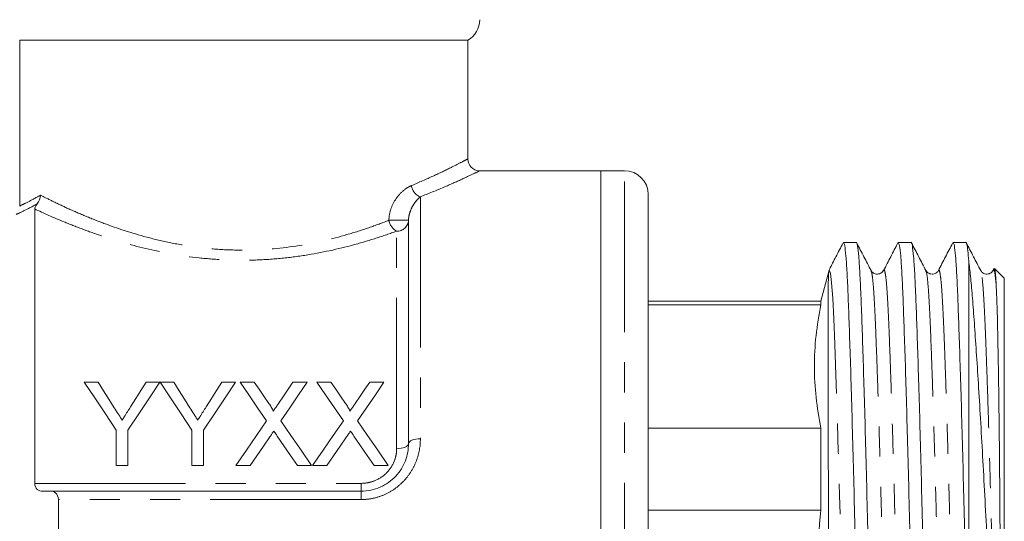
# Model space of a CAD drawing. Units: millimetres. Extents: x 164 to 242, y 91 to 257.
# Drawn here: x 198 to 240, y 206 to 227 of the extents above; entities that cross this region are included whole.
import ezdxf

# ---------------------------------------------------------------- set-up
doc = ezdxf.new("R2010")
doc.units = ezdxf.units.MM
doc.linetypes.add('PHANTOM', pattern=[12.7, 6.35, -1.27, 1.27, -1.27, 1.27, -1.27])

msp = doc.modelspace()

# ---------------------------------------------------------------- linework, layer by layer
at = {"color": 7, "linetype": 'Continuous', "lineweight": 15}
for p, q in [((216.902, 226.595), (198.021, 226.595)), ((198.021, 219.609), (198.021, 226.595)), ((216.902, 221.581), (216.902, 226.595)), ((222.502, 221.095), (217.372, 221.095)), ((223.502, 221.095), (222.502, 221.095)), ((222.502, 201.595), (222.502, 221.095)), ((224.502, 220.095), (224.502, 201.595)), ((198.652, 219.485), (198.652, 207.924)), ((214.402, 209.595), (214.402, 219.01)), ((233.268, 218.07), (232.728, 218.07)), ((235.577, 218.07), (235.037, 218.07)), ((237.886, 218.07), (237.346, 218.07)), ((238.002, 197.935), (238.002, 217.299)), ((239.075, 216.974), (239.037, 216.901)), ((239.502, 216.57), (239.092, 216.98)), ((232.121, 216.905), (231.77, 215.595)), ((232.123, 216.911), (232.141, 216.938)), ((233.89, 216.861), (233.888, 216.867)), ((234.416, 216.866), (234.415, 216.861)), ((236.726, 216.867), (236.724, 216.861)), ((239.038, 216.875), (239.034, 216.866)), ((239.502, 201.595), (239.502, 216.57)), ((231.77, 215.595), (224.502, 215.595)), ((231.77, 215.452), (224.502, 215.452)), ((231.77, 215.595), (231.77, 215.452)), ((200.743, 212.181), (201.328, 212.181)), ((203.345, 212.181), (203.929, 212.181)), ((203.939, 212.181), (204.513, 212.181)), ((206.531, 212.181), (207.115, 212.181)), ((207.311, 212.181), (207.905, 212.181)), ((209.535, 212.181), (210.138, 212.181)), ((210.542, 212.181), (211.136, 212.181)), ((212.766, 212.181), (213.369, 212.181)), ((202.09, 208.681), (202.09, 210.163)), ((202.583, 210.163), (202.583, 208.681)), ((205.276, 208.681), (205.276, 210.163)), ((205.769, 210.163), (205.769, 208.681)), ((231.77, 210.256), (224.502, 210.256)), ((231.77, 210.256), (231.77, 206.792)), ((202.583, 208.681), (202.09, 208.681)), ((205.769, 208.681), (205.276, 208.681)), ((207.734, 208.681), (207.131, 208.681)), ((210.317, 208.681), (209.722, 208.681)), ((210.964, 208.681), (210.362, 208.681)), ((213.548, 208.681), (212.953, 208.681)), ((199.303, 207.595), (212.402, 207.595)), ((199.652, 195.951), (199.652, 207.24)), ((231.77, 206.792), (224.502, 206.792))]:
    msp.add_line(p, q, dxfattribs=at)
at = {"color": 8, "linetype": 'PHANTOM', "lineweight": 0}
for p, q in [((223.502, 201.595), (223.502, 221.095)), ((214.902, 219.998), (214.902, 209.806)), ((214.402, 219.01), (213.577, 219.01)), ((213.902, 209.385), (213.902, 218.551)), ((198.652, 207.924), (212.402, 207.924)), ((212.402, 207.595), (212.402, 207.924)), ((212.402, 207.595), (212.402, 207.24)), ((212.402, 207.24), (199.652, 207.24))]:
    msp.add_line(p, q, dxfattribs=at)
at = {"color": 8, "linetype": 'PHANTOM', "lineweight": 0, "flags": 128}
for points in [[(233.26, 186.33), (233.227, 186.417), (233.177, 186.821), (233.13, 187.471), (233.086, 188.335), (233.043, 189.412), (232.995, 190.721), (232.945, 192.242), (232.894, 193.943), (232.843, 195.781), (232.793, 197.706), (232.745, 199.663), (232.702, 201.602), (232.658, 203.542), (232.61, 205.499), (232.56, 207.422), (232.509, 209.259), (232.458, 210.96), (232.408, 212.48), (232.36, 213.787), (232.317, 214.863), (232.273, 215.725), (232.226, 216.373), (232.176, 216.776), (232.124, 216.912), (232.123, 216.911), (232.123, 216.911)], [(214.402, 209.595), (214.392, 209.554), (214.364, 209.515), (214.318, 209.479), (214.256, 209.447), (214.18, 209.42), (214.093, 209.401), (214, 209.389), (213.902, 209.385)], [(214.402, 209.595), (214.412, 209.637), (214.44, 209.676), (214.486, 209.712), (214.548, 209.744), (214.624, 209.771), (214.711, 209.79), (214.804, 209.802), (214.902, 209.806)]]:
    msp.add_lwpolyline(points, dxfattribs=at)
at = {"color": 7, "linetype": 'Continuous', "lineweight": 15, "flags": 128}
for points in [[(202.09, 210.163), (201.63, 210.852), (201.181, 211.525), (200.743, 212.181)], [(201.328, 212.181), (201.551, 211.829), (201.777, 211.472), (202.006, 211.111)], [(203.929, 212.181), (203.492, 211.525), (203.043, 210.852), (202.583, 210.163)], [(202.693, 211.151), (202.914, 211.499), (203.131, 211.842), (203.345, 212.181)], [(205.276, 210.163), (204.82, 210.852), (204.374, 211.525), (203.939, 212.181)], [(204.513, 212.181), (204.737, 211.829), (204.963, 211.472), (205.192, 211.111)], [(207.115, 212.181), (206.677, 211.525), (206.229, 210.852), (205.769, 210.163)], [(205.879, 211.151), (206.099, 211.499), (206.317, 211.842), (206.531, 212.181)], [(208.425, 210.564), (208.046, 211.113), (207.675, 211.652), (207.311, 212.181)], [(207.905, 212.181), (208.107, 211.889), (208.31, 211.593), (208.516, 211.294)], [(208.926, 211.294), (209.131, 211.593), (209.334, 211.888), (209.535, 212.181)], [(210.138, 212.181), (209.774, 211.651), (209.402, 211.11), (209.024, 210.558)], [(211.656, 210.564), (211.277, 211.113), (210.906, 211.652), (210.542, 212.181)], [(211.136, 212.181), (211.337, 211.889), (211.541, 211.593), (211.747, 211.294)], [(212.157, 211.294), (212.362, 211.593), (212.565, 211.888), (212.766, 212.181)], [(213.369, 212.181), (213.005, 211.651), (212.633, 211.11), (212.255, 210.558)], [(207.131, 208.681), (207.57, 209.319), (208.001, 209.947), (208.425, 210.564)], [(209.024, 210.558), (209.448, 209.943), (209.879, 209.317), (210.317, 208.681)], [(210.362, 208.681), (210.801, 209.319), (211.232, 209.947), (211.656, 210.564)], [(212.255, 210.558), (212.678, 209.943), (213.11, 209.317), (213.548, 208.681)], [(209.722, 208.681), (209.435, 209.097), (209.151, 209.509), (208.87, 209.917)], [(212.953, 208.681), (212.666, 209.097), (212.382, 209.509), (212.101, 209.917)], [(208.562, 209.885), (208.289, 209.488), (208.012, 209.086), (207.734, 208.681)], [(211.792, 209.885), (211.519, 209.488), (211.243, 209.086), (210.964, 208.681)]]:
    msp.add_lwpolyline(points, dxfattribs=at)
at = {"color": 7, "linetype": 'Continuous', "lineweight": 15}
for centre, radius, start, end in [((216.402, 227.462), 1, 300, 0), ((217.402, 221.595), 0.5, 181.9358, 266.6473), ((223.502, 220.095), 1, 0, 90)]:
    msp.add_arc(centre, radius, start, end, dxfattribs=at)
at = {"color": 8, "linetype": 'PHANTOM', "lineweight": 0}
for centre, radius, start, end in [((215.108, 220.547), 0.586, 187.5357, 249.4141), ((214.215, 219.118), 0.647, 189.6297, 241.0586), ((213.922, 219.031), 0.48, 267.6149, 357.3974)]:
    msp.add_arc(centre, radius, start, end, dxfattribs=at)
for points, knots in [([(214.527, 220.47), (214.844, 220.607), (215.487, 220.886), (216.198, 221.234), (216.683, 221.48), (216.906, 221.598), (216.881, 221.585), (216.875, 221.581)], [0, 0, 0, 0, 0.225478, 0.457, 0.682122, 0.914865, 1, 1, 1, 1]), ([(217.372, 221.081), (217.379, 221.084), (217.407, 221.098), (217.175, 220.985), (216.674, 220.749), (215.919, 220.406), (215.244, 220.136), (214.902, 219.998)], [0, 0, 0, 0, 0.08498, 0.309552, 0.542127, 0.767862, 1, 1, 1, 1]), ([(213.577, 219.01), (213.577, 219.188), (213.614, 219.361), (213.729, 219.678), (213.808, 219.823), (213.987, 220.072), (214.09, 220.18), (214.302, 220.355), (214.414, 220.423), (214.527, 220.47)], [0, 0, 0, 0, 0.25, 0.25, 0.5, 0.5, 0.75, 0.75, 1, 1, 1, 1]), ([(198.021, 219.609), (198.098, 219.646), (198.211, 219.701), (198.504, 219.852), (198.683, 219.948), (198.893, 220.068)], [0, 0, 0, 0, 0.5, 0.5, 1, 1, 1, 1]), ([(198.893, 220.068), (199.054, 219.986), (199.233, 219.896), (199.62, 219.708), (199.829, 219.609), (200.277, 219.406), (200.515, 219.301), (201.024, 219.089), (201.292, 218.982), (202.126, 218.67), (202.727, 218.471), (203.705, 218.21), (204.043, 218.13), (204.726, 217.991), (205.073, 217.932), (205.781, 217.837), (206.142, 217.801), (206.877, 217.756), (207.251, 217.747), (208.354, 217.764), (209.08, 217.83), (210.503, 218.061), (211.173, 218.219), (212.124, 218.495), (212.433, 218.594), (213.023, 218.798), (213.306, 218.903), (213.577, 219.01)], [0, 0, 0, 0, 0.0625, 0.0625, 0.125, 0.125, 0.1875, 0.1875, 0.25, 0.25, 0.375, 0.375, 0.4375, 0.4375, 0.5, 0.5, 0.5625, 0.5625, 0.625, 0.625, 0.75, 0.75, 0.875, 0.875, 0.9375, 0.9375, 1, 1, 1, 1]), ([(214.902, 219.998), (214.848, 219.956), (214.794, 219.905), (214.689, 219.784), (214.638, 219.714), (214.544, 219.554), (214.5, 219.463), (214.448, 219.309), (214.432, 219.254), (214.41, 219.137), (214.402, 219.076), (214.402, 219.01)], [0, 0, 0, 0, 0.25, 0.25, 0.5, 0.5, 0.75, 0.75, 0.875, 0.875, 1, 1, 1, 1]), ([(198.763, 219.705), (198.548, 219.587), (198.365, 219.492), (198.066, 219.344), (197.951, 219.289), (197.873, 219.253)], [0, 0, 0, 0, 0.5, 0.5, 1, 1, 1, 1]), ([(213.902, 218.551), (213.622, 218.45), (213.33, 218.349), (212.723, 218.155), (212.406, 218.06), (211.431, 217.796), (210.747, 217.644), (209.664, 217.476), (209.297, 217.43), (208.56, 217.362), (208.189, 217.34), (207.443, 217.322), (207.065, 217.325), (206.312, 217.357), (205.942, 217.386), (204.85, 217.505), (204.146, 217.629), (202.782, 217.944), (202.147, 218.128), (201.263, 218.421), (200.979, 218.522), (200.434, 218.725), (200.174, 218.827), (199.443, 219.126), (199.016, 219.316), (198.652, 219.485)], [0, 0, 0, 0, 0.0625, 0.0625, 0.125, 0.125, 0.25, 0.25, 0.3125, 0.3125, 0.375, 0.375, 0.4375, 0.4375, 0.5, 0.5, 0.625, 0.625, 0.75, 0.75, 0.8125, 0.8125, 0.875, 0.875, 1, 1, 1, 1]), ([(235.043, 186.327), (235.038, 186.308), (235.014, 186.232), (234.974, 186.381), (234.924, 186.769), (234.877, 187.421), (234.833, 188.292), (234.79, 189.38), (234.742, 190.688), (234.692, 192.208), (234.641, 193.909), (234.589, 195.746), (234.54, 197.67), (234.492, 199.627), (234.448, 201.589), (234.405, 203.55), (234.357, 205.508), (234.307, 207.433), (234.256, 209.27), (234.205, 210.972), (234.155, 212.493), (234.107, 213.803), (234.064, 214.891), (234.02, 215.767), (233.972, 216.409), (233.929, 216.792), (233.901, 216.842), (233.89, 216.861)], [0, 0, 0, 0, 0.014811, 0.057424, 0.09966, 0.141159, 0.181602, 0.222044, 0.263544, 0.305779, 0.348392, 0.391005, 0.433241, 0.47474, 0.515183, 0.555625, 0.597125, 0.63936, 0.681973, 0.724587, 0.766822, 0.808321, 0.848764, 0.889206, 0.930706, 0.972941, 1, 1, 1, 1]), ([(235.569, 186.33), (235.558, 186.349), (235.53, 186.399), (235.487, 186.782), (235.439, 187.424), (235.395, 188.3), (235.352, 189.388), (235.304, 190.698), (235.254, 192.219), (235.203, 193.92), (235.152, 195.758), (235.102, 197.683), (235.054, 199.641), (235.011, 201.602), (234.967, 203.564), (234.919, 205.521), (234.869, 207.445), (234.818, 209.282), (234.767, 210.983), (234.717, 212.503), (234.669, 213.811), (234.626, 214.899), (234.582, 215.77), (234.535, 216.422), (234.485, 216.81), (234.445, 216.959), (234.422, 216.884), (234.416, 216.866)], [0, 0, 0, 0, 0.027046, 0.069308, 0.110833, 0.151301, 0.191769, 0.233294, 0.275555, 0.318195, 0.360835, 0.403097, 0.444622, 0.485089, 0.525557, 0.567082, 0.609344, 0.651984, 0.694624, 0.736885, 0.77841, 0.818878, 0.859346, 0.900871, 0.943133, 0.985772, 1, 1, 1, 1]), ([(237.351, 186.324), (237.346, 186.306), (237.323, 186.232), (237.283, 186.381), (237.233, 186.769), (237.186, 187.421), (237.142, 188.292), (237.099, 189.38), (237.051, 190.688), (237.001, 192.208), (236.95, 193.909), (236.898, 195.746), (236.849, 197.67), (236.801, 199.627), (236.757, 201.589), (236.714, 203.55), (236.666, 205.508), (236.616, 207.433), (236.565, 209.27), (236.514, 210.972), (236.464, 212.493), (236.416, 213.803), (236.373, 214.891), (236.329, 215.767), (236.281, 216.409), (236.237, 216.793), (236.209, 216.843), (236.198, 216.863)], [0, 0, 0, 0, 0.0139362, 0.0565689, 0.0988235, 0.140342, 0.1808028, 0.2212637, 0.2627821, 0.3050368, 0.3476695, 0.3903022, 0.4325569, 0.4740753, 0.5145362, 0.5549971, 0.5965155, 0.6387702, 0.6814029, 0.7240356, 0.7662903, 0.8078087, 0.8482696, 0.8887304, 0.9302489, 0.9725035, 1, 1, 1, 1]), ([(237.878, 186.329), (237.867, 186.349), (237.839, 186.399), (237.796, 186.782), (237.748, 187.424), (237.704, 188.3), (237.661, 189.388), (237.613, 190.698), (237.563, 192.219), (237.512, 193.92), (237.461, 195.758), (237.411, 197.683), (237.363, 199.641), (237.32, 201.602), (237.276, 203.564), (237.228, 205.521), (237.178, 207.445), (237.127, 209.282), (237.076, 210.983), (237.026, 212.503), (236.978, 213.811), (236.935, 214.899), (236.891, 215.77), (236.844, 216.422), (236.794, 216.81), (236.754, 216.959), (236.731, 216.885), (236.726, 216.867)], [0, 0, 0, 0, 0.027165, 0.069434, 0.110966, 0.151441, 0.191915, 0.233448, 0.275717, 0.318364, 0.361011, 0.40328, 0.444813, 0.485287, 0.525762, 0.567294, 0.609563, 0.65221, 0.694858, 0.737127, 0.778659, 0.819134, 0.859608, 0.901141, 0.94341, 0.986057, 1, 1, 1, 1]), ([(239.161, 197.559), (239.144, 198.231), (239.111, 199.556), (239.067, 201.567), (239.023, 203.55), (238.975, 205.508), (238.925, 207.432), (238.874, 209.27), (238.823, 210.972), (238.773, 212.493), (238.725, 213.803), (238.682, 214.891), (238.638, 215.767), (238.59, 216.409), (238.546, 216.794), (238.518, 216.844), (238.507, 216.864)], [0, 0, 0, 0, 0.075315, 0.148667, 0.219566, 0.292317, 0.366358, 0.441062, 0.515766, 0.589808, 0.662559, 0.733457, 0.804356, 0.877107, 0.951149, 1, 1, 1, 1]), ([(239.161, 216.28), (239.143, 216.455), (239.107, 216.806), (239.065, 216.962), (239.042, 216.889), (239.038, 216.875)], [0, 0, 0, 0, 0.442462, 0.889579, 1, 1, 1, 1]), ([(214.902, 209.806), (214.902, 209.491), (214.847, 209.179), (214.675, 208.724), (214.603, 208.579), (214.433, 208.301), (214.333, 208.168), (214.106, 207.921), (213.982, 207.81), (213.709, 207.612), (213.56, 207.525), (213.249, 207.386), (213.087, 207.332), (212.75, 207.259), (212.576, 207.24), (212.402, 207.24)], [0, 0, 0, 0, 0.25, 0.25, 0.375, 0.375, 0.5, 0.5, 0.625, 0.625, 0.75, 0.75, 0.875, 0.875, 1, 1, 1, 1]), ([(212.402, 207.924), (212.504, 207.924), (212.604, 207.934), (212.801, 207.974), (212.898, 208.003), (213.175, 208.118), (213.343, 208.231), (213.616, 208.506), (213.723, 208.669), (213.83, 208.929), (213.857, 209.02), (213.893, 209.201), (213.902, 209.293), (213.902, 209.385)], [0, 0, 0, 0, 0.125, 0.125, 0.25, 0.25, 0.5, 0.5, 0.75, 0.75, 0.875, 0.875, 1, 1, 1, 1])]:
    msp.add_open_spline(points, degree=3, knots=knots, dxfattribs=at)
at = {"color": 7, "linetype": 'Continuous', "lineweight": 15}
for points in [[(198.763, 219.705), (198.847, 219.801), (198.893, 219.935), (198.893, 220.068)], [(198.987, 207.595), (199.092, 207.595), (199.197, 207.595), (199.303, 207.595)]]:
    msp.add_open_spline(points, degree=3, dxfattribs=at)
for points, knots in [([(198.652, 219.485), (198.652, 219.506), (198.656, 219.531), (198.678, 219.582), (198.688, 219.601), (198.717, 219.647), (198.736, 219.674), (198.763, 219.705)], [0, 0, 0, 0, 0.5, 0.5, 0.75, 0.75, 1, 1, 1, 1]), ([(232.71, 218.053), (232.609, 217.86), (232.417, 217.49), (232.224, 217.12), (232.132, 216.943)], [0, 0, 0, 0, 0.522621, 1, 1, 1, 1]), ([(232.728, 218.069), (232.745, 218.042), (232.779, 217.987), (232.829, 217.541), (232.876, 216.85), (232.92, 215.912), (232.963, 214.744), (233.011, 213.338), (233.061, 211.704), (233.112, 209.876), (233.164, 207.901), (233.213, 205.832), (233.261, 203.727), (233.305, 201.617), (233.348, 199.507), (233.396, 197.401), (233.446, 195.33), (233.497, 193.352), (233.548, 191.521), (233.598, 189.883), (233.646, 188.473), (233.689, 187.301), (233.733, 186.357), (233.781, 185.665), (233.825, 185.248), (233.853, 185.193), (233.865, 185.171)], [0, 0, 0, 0, 0.0427967, 0.0856304, 0.1277178, 0.1687333, 0.2097489, 0.2518363, 0.2946699, 0.3378867, 0.3811035, 0.4239372, 0.4660246, 0.5070401, 0.5480556, 0.5901431, 0.6329767, 0.6761935, 0.7194103, 0.7622439, 0.8043314, 0.8453469, 0.8863624, 0.9284498, 0.9712835, 1, 1, 1, 1]), ([(234.422, 185.122), (234.405, 185.149), (234.371, 185.204), (234.321, 185.65), (234.274, 186.341), (234.23, 187.279), (234.187, 188.447), (234.139, 189.853), (234.089, 191.487), (234.038, 193.315), (233.986, 195.29), (233.936, 197.359), (233.889, 199.464), (233.845, 201.574), (233.802, 203.684), (233.754, 205.79), (233.704, 207.861), (233.653, 209.839), (233.602, 211.67), (233.552, 213.308), (233.504, 214.717), (233.46, 215.891), (233.417, 216.831), (233.369, 217.539), (233.319, 217.947), (233.285, 218.119), (233.268, 218.07), (233.268, 218.069)], [0, 0, 0, 0, 0.0421676, 0.0843715, 0.1258402, 0.1662528, 0.2066653, 0.248134, 0.290338, 0.3329194, 0.3755009, 0.4177048, 0.4591735, 0.4995861, 0.5399987, 0.5814674, 0.6236713, 0.6662528, 0.7088342, 0.7510382, 0.7925069, 0.8329194, 0.873332, 0.9148007, 0.9570047, 0.9995861, 1, 1, 1, 1]), ([(233.89, 216.893), (233.789, 217.086), (233.588, 217.473), (233.386, 217.86), (233.285, 218.053)], [0, 0, 0, 0, 0.499976, 1, 1, 1, 1]), ([(235.019, 218.053), (234.918, 217.86), (234.717, 217.473), (234.515, 217.086), (234.414, 216.893)], [0, 0, 0, 0, 0.500024, 1, 1, 1, 1]), ([(235.037, 218.069), (235.054, 218.042), (235.088, 217.987), (235.138, 217.541), (235.185, 216.85), (235.229, 215.912), (235.272, 214.744), (235.32, 213.338), (235.37, 211.704), (235.421, 209.876), (235.473, 207.901), (235.522, 205.832), (235.57, 203.727), (235.614, 201.617), (235.657, 199.507), (235.705, 197.401), (235.755, 195.33), (235.806, 193.352), (235.857, 191.521), (235.907, 189.883), (235.955, 188.473), (235.998, 187.301), (236.042, 186.357), (236.09, 185.665), (236.134, 185.248), (236.162, 185.193), (236.174, 185.171)], [0, 0, 0, 0, 0.042797, 0.08563, 0.127718, 0.168733, 0.209749, 0.251836, 0.29467, 0.337887, 0.381103, 0.423937, 0.466024, 0.50704, 0.548055, 0.590143, 0.632976, 0.676193, 0.71941, 0.762244, 0.804331, 0.845346, 0.886362, 0.928449, 0.971283, 1, 1, 1, 1]), ([(236.731, 185.122), (236.714, 185.149), (236.68, 185.204), (236.63, 185.65), (236.583, 186.341), (236.539, 187.279), (236.496, 188.447), (236.448, 189.853), (236.398, 191.487), (236.347, 193.315), (236.295, 195.29), (236.245, 197.359), (236.198, 199.464), (236.154, 201.574), (236.111, 203.684), (236.063, 205.79), (236.013, 207.861), (235.962, 209.839), (235.911, 211.67), (235.861, 213.308), (235.813, 214.717), (235.769, 215.891), (235.726, 216.831), (235.678, 217.539), (235.628, 217.947), (235.594, 218.119), (235.577, 218.07), (235.577, 218.069)], [0, 0, 0, 0, 0.042168, 0.084372, 0.12584, 0.166253, 0.206665, 0.248134, 0.290338, 0.332919, 0.375501, 0.417705, 0.459174, 0.499586, 0.539999, 0.581467, 0.623671, 0.666253, 0.708834, 0.751038, 0.792507, 0.832919, 0.873332, 0.914801, 0.957005, 0.999586, 1, 1, 1, 1]), ([(236.198, 216.894), (236.098, 217.087), (235.896, 217.474), (235.694, 217.861), (235.594, 218.054)], [0, 0, 0, 0, 0.499974, 1, 1, 1, 1]), ([(237.328, 218.053), (237.227, 217.86), (237.026, 217.473), (236.824, 217.086), (236.724, 216.893)], [0, 0, 0, 0, 0.500023, 1, 1, 1, 1]), ([(237.346, 218.069), (237.363, 218.042), (237.397, 217.987), (237.447, 217.541), (237.494, 216.85), (237.538, 215.912), (237.581, 214.744), (237.629, 213.338), (237.679, 211.704), (237.73, 209.876), (237.782, 207.901), (237.831, 205.832), (237.879, 203.727), (237.921, 201.703), (237.961, 199.766), (237.988, 198.55), (238.002, 197.935)], [0, 0, 0, 0, 0.0738068, 0.1476772, 0.2202608, 0.2909957, 0.3617307, 0.4343142, 0.5081847, 0.5827159, 0.6572471, 0.7311176, 0.8037011, 0.8744361, 0.9364795, 1, 1, 1, 1]), ([(238.002, 217.299), (237.989, 217.453), (237.964, 217.762), (237.926, 217.991), (237.899, 218.107), (237.886, 218.07), (237.886, 218.069)], [0, 0, 0, 0, 0.329036, 0.661526, 0.99577, 1, 1, 1, 1]), ([(238.507, 216.895), (238.406, 217.088), (238.205, 217.475), (238.003, 217.862), (237.902, 218.055)], [0, 0, 0, 0, 0.499977, 1, 1, 1, 1]), ([(238.002, 217.299), (238.028, 217.091), (238.079, 216.676), (238.153, 215.843), (238.229, 214.84), (238.312, 213.651), (238.398, 212.32), (238.487, 210.859), (238.577, 209.291), (238.668, 207.637), (238.758, 205.915), (238.845, 204.149), (238.927, 202.413), (239.004, 200.733), (239.08, 199.121), (239.134, 198.079), (239.161, 197.559)], [0, 0, 0, 0, 0.0684147, 0.1368294, 0.2105103, 0.2844247, 0.3581012, 0.4316902, 0.5055148, 0.5791037, 0.6525264, 0.7261831, 0.7996058, 0.866346, 0.9332719, 1, 1, 1, 1]), ([(239.161, 216.28), (239.152, 216.428), (239.134, 216.727), (239.11, 216.937), (239.095, 216.966), (239.089, 216.977)], [0, 0, 0, 0, 0.375006, 0.75446, 1, 1, 1, 1]), ([(232.123, 202.351), (232.121, 202.561), (232.116, 203.193), (232.109, 204.238), (232.102, 205.476), (232.096, 206.686), (232.091, 207.862), (232.086, 208.992), (232.083, 210.07), (232.08, 211.09), (232.078, 212.044), (232.077, 212.926), (232.077, 213.731), (232.077, 214.452), (232.078, 215.084), (232.08, 215.625), (232.084, 216.199), (232.09, 216.555), (232.1, 216.758), (232.107, 216.843), (232.117, 216.885), (232.121, 216.905)], [0, 0, 0, 0, 0.027432, 0.082328, 0.137226, 0.19248, 0.247378, 0.30264, 0.357538, 0.412437, 0.467703, 0.522602, 0.577501, 0.632769, 0.687668, 0.742566, 0.797823, 0.899616, 0.932535, 0.969219, 1, 1, 1, 1]), ([(234.415, 216.894), (234.381, 216.848), (234.314, 216.759), (234.105, 216.725), (233.95, 216.801), (233.909, 216.864), (233.889, 216.894)], [0, 0, 0, 0, 0.279728, 0.544478, 0.785409, 1, 1, 1, 1]), ([(236.724, 216.894), (236.705, 216.864), (236.663, 216.801), (236.508, 216.725), (236.3, 216.759), (236.233, 216.848), (236.199, 216.894)], [0, 0, 0, 0, 0.214593, 0.455522, 0.720272, 1, 1, 1, 1]), ([(239.033, 216.894), (238.999, 216.848), (238.932, 216.759), (238.723, 216.725), (238.568, 216.801), (238.527, 216.864), (238.507, 216.894)], [0, 0, 0, 0, 0.2796712, 0.5443983, 0.7853466, 1, 1, 1, 1]), ([(239.161, 197.559), (239.172, 197.359), (239.186, 197.109), (239.213, 196.856), (239.225, 196.795), (239.231, 196.779), (239.235, 196.774), (239.237, 196.773), (239.239, 196.773), (239.24, 196.774), (239.242, 196.776), (239.247, 196.785), (239.255, 196.821), (239.271, 196.965), (239.284, 197.227), (239.308, 197.963), (239.321, 199.105), (239.33, 200.651), (239.332, 202.117), (239.331, 203.489), (239.327, 204.758), (239.322, 206.003), (239.314, 207.215), (239.305, 208.387), (239.295, 209.511), (239.283, 210.579), (239.27, 211.584), (239.256, 212.52), (239.241, 213.38), (239.226, 214.143), (239.212, 214.809), (239.197, 215.385), (239.18, 215.887), (239.167, 216.149), (239.161, 216.28)], [0, 0, 0, 0, 0.025124, 0.031406, 0.032978, 0.033545, 0.033832, 0.033927, 0.034003, 0.03408, 0.034186, 0.034384, 0.035237, 0.038603, 0.052003, 0.067362, 0.128849, 0.190354, 0.251863, 0.302792, 0.35372, 0.404482, 0.455243, 0.505829, 0.55642, 0.607011, 0.657427, 0.707882, 0.758337, 0.808618, 0.855875, 0.903133, 0.951567, 1, 1, 1, 1]), ([(231.77, 210.256), (231.695, 210.686), (231.546, 211.546), (231.481, 212.845), (231.544, 214.149), (231.695, 215.017), (231.77, 215.452)], [0, 0, 0, 0, 0.248732, 0.497441, 0.748708, 1, 1, 1, 1]), ([(202.337, 210.59), (202.367, 210.637), (202.397, 210.684), (202.427, 210.731), (202.472, 210.801), (202.516, 210.871), (202.561, 210.941), (202.605, 211.011), (202.649, 211.081), (202.693, 211.151)], [0, 0, 0, 0, 0.0001836746, 0.0001836746, 0.0001836746, 0.0004592287, 0.0004592287, 0.0004592287, 0.0007348228, 0.0007348228, 0.0007348228, 0.0007348228]), ([(205.523, 210.59), (205.553, 210.637), (205.583, 210.684), (205.613, 210.731), (205.658, 210.801), (205.702, 210.871), (205.747, 210.941), (205.791, 211.011), (205.835, 211.081), (205.879, 211.151)], [0, 0, 0, 0, 0.0001836746, 0.0001836746, 0.0001836746, 0.0004592287, 0.0004592287, 0.0004592287, 0.0007348228, 0.0007348228, 0.0007348228, 0.0007348228]), ([(208.516, 211.294), (208.552, 211.241), (208.588, 211.188), (208.638, 211.106), (208.655, 211.078), (208.683, 211.022), (208.698, 210.992), (208.698, 210.961)], [0, 0, 0, 0, 0.5, 0.5, 0.75, 0.75, 1, 1, 1, 1]), ([(208.698, 210.961), (208.717, 210.988), (208.736, 211.016), (208.755, 211.044), (208.784, 211.086), (208.812, 211.128), (208.841, 211.169), (208.869, 211.211), (208.898, 211.252), (208.926, 211.294)], [0, 0, 0, 0, 0.0001119266, 0.0001119266, 0.0001119266, 0.0002798258, 0.0002798258, 0.0002798258, 0.0004477321, 0.0004477321, 0.0004477321, 0.0004477321]), ([(211.747, 211.294), (211.783, 211.241), (211.819, 211.188), (211.869, 211.106), (211.885, 211.078), (211.914, 211.022), (211.928, 210.992), (211.928, 210.961)], [0, 0, 0, 0, 0.5, 0.5, 0.75, 0.75, 1, 1, 1, 1]), ([(211.928, 210.961), (211.948, 210.988), (211.967, 211.016), (211.986, 211.044), (212.015, 211.086), (212.043, 211.128), (212.071, 211.169), (212.1, 211.211), (212.129, 211.252), (212.157, 211.294)], [0, 0, 0, 0, 0.0001119266, 0.0001119266, 0.0001119266, 0.0002798258, 0.0002798258, 0.0002798258, 0.0004477321, 0.0004477321, 0.0004477321, 0.0004477321]), ([(202.006, 211.111), (202.061, 211.025), (202.116, 210.938), (202.171, 210.851), (202.199, 210.808), (202.227, 210.764), (202.254, 210.721), (202.282, 210.677), (202.31, 210.634), (202.337, 210.59)], [0, 0, 0, 0, 0.0003410494, 0.0003410494, 0.0003410494, 0.0005116011, 0.0005116011, 0.0005116011, 0.0006821609, 0.0006821609, 0.0006821609, 0.0006821609]), ([(205.192, 211.111), (205.247, 211.025), (205.302, 210.938), (205.357, 210.851), (205.385, 210.808), (205.413, 210.764), (205.44, 210.721), (205.468, 210.677), (205.495, 210.634), (205.523, 210.59)], [0, 0, 0, 0, 0.0003410494, 0.0003410494, 0.0003410494, 0.0005116011, 0.0005116011, 0.0005116011, 0.0006821609, 0.0006821609, 0.0006821609, 0.0006821609]), ([(208.726, 210.126), (208.699, 210.086), (208.671, 210.046), (208.644, 210.006), (208.63, 209.986), (208.616, 209.966), (208.603, 209.945), (208.589, 209.925), (208.575, 209.905), (208.562, 209.885)], [0, 0, 0, 0, 0.0001573774, 0.0001573774, 0.0001573774, 0.0002360699, 0.0002360699, 0.0002360699, 0.000314763, 0.000314763, 0.000314763, 0.000314763]), ([(208.87, 209.917), (208.858, 209.935), (208.846, 209.952), (208.834, 209.969), (208.816, 209.995), (208.798, 210.021), (208.78, 210.048), (208.762, 210.074), (208.744, 210.1), (208.726, 210.126)], [0, 0, 0, 0, 0.0000682972, 0.0000682972, 0.0000682972, 0.0001707457, 0.0001707457, 0.0001707457, 0.0002731974, 0.0002731974, 0.0002731974, 0.0002731974]), ([(211.957, 210.126), (211.93, 210.086), (211.902, 210.046), (211.875, 210.006), (211.861, 209.986), (211.847, 209.966), (211.834, 209.945), (211.82, 209.925), (211.806, 209.905), (211.792, 209.885)], [0, 0, 0, 0, 0.0001573774, 0.0001573774, 0.0001573774, 0.0002360699, 0.0002360699, 0.0002360699, 0.000314763, 0.000314763, 0.000314763, 0.000314763]), ([(212.101, 209.917), (212.089, 209.935), (212.077, 209.952), (212.065, 209.969), (212.047, 209.995), (212.029, 210.021), (212.011, 210.048), (211.993, 210.074), (211.975, 210.1), (211.957, 210.126)], [0, 0, 0, 0, 0.0000682972, 0.0000682972, 0.0000682972, 0.0001707457, 0.0001707457, 0.0001707457, 0.0002731974, 0.0002731974, 0.0002731974, 0.0002731974]), ([(212.402, 207.595), (212.542, 207.595), (212.682, 207.61), (212.953, 207.668), (213.083, 207.71), (213.333, 207.82), (213.453, 207.889), (213.672, 208.044), (213.772, 208.132), (213.953, 208.325), (214.032, 208.43), (214.167, 208.647), (214.224, 208.76), (214.359, 209.113), (214.402, 209.354), (214.402, 209.595)], [0, 0, 0, 0, 0.125, 0.125, 0.25, 0.25, 0.375, 0.375, 0.5, 0.5, 0.625, 0.625, 0.75, 0.75, 1, 1, 1, 1]), ([(198.987, 207.595), (198.905, 207.595), (198.826, 207.617), (198.699, 207.722), (198.652, 207.811), (198.652, 207.924)], [0, 0, 0, 0, 0.5, 0.5, 1, 1, 1, 1]), ([(199.652, 207.24), (199.652, 207.361), (199.603, 207.457), (199.471, 207.572), (199.389, 207.595), (199.303, 207.595)], [0, 0, 0, 0, 0.5, 0.5, 1, 1, 1, 1]), ([(231.77, 196.399), (231.731, 196.822), (231.621, 198), (231.514, 199.939), (231.488, 202.22), (231.568, 204.507), (231.703, 206.03), (231.77, 206.792)], [0, 0, 0, 0, 0.122379, 0.340896, 0.559403, 0.779694, 1, 1, 1, 1])]:
    msp.add_open_spline(points, degree=3, knots=knots, dxfattribs=at)

doc.saveas('drawing.dxf')
